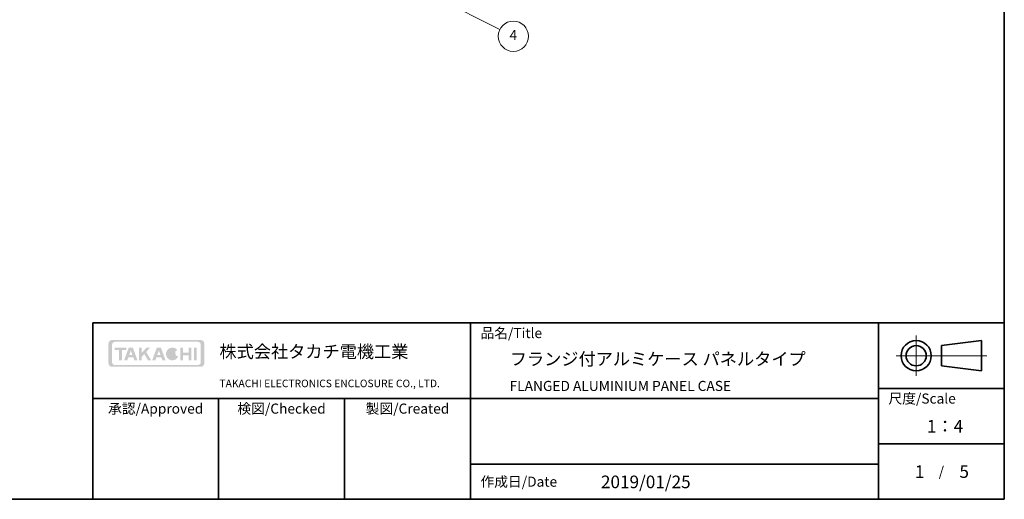
# Model space of a CAD drawing. Units: millimetres. Extents: x 0 to 6687, y 0 to 1124.
# Drawn here: x 782 to 1564, y 0 to 381 of the extents above; entities that cross this region are included whole.
import ezdxf
from ezdxf.enums import TextEntityAlignment as Align

# ---------------------------------------------------------------- set-up
doc = ezdxf.new("R2010")
doc.units = ezdxf.units.MM
doc.layers.add('Border (ISO)', color=7, linetype='Continuous', lineweight=35)
doc.layers.add('Title (ISO)', color=7, linetype='Continuous', lineweight=35)
doc.layers.add('Hatch (ISO)', color=1, linetype='Continuous', lineweight=18, true_color=0xff0000)
doc.layers.add('Symbol (TK)', color=100, linetype='Continuous', lineweight=18, true_color=0x00ff3f)
doc.styles.add('Note Text (TK)', font='txt')
doc.styles.add('Note Text (TK2)', font='txt')
doc.styles.add('文字スタイル67', font='arial.ttf')

# ---------------------------------------------------------------- blocks, each defined once
blk = doc.blocks.new('図面枠 tk図枠')
at = {"layer": 'Border (ISO)'}
for p in [(405.5, 289), (14.5, 8)]:
    blk.add_line(p, (405.5, 8), dxfattribs=at)
blk = doc.blocks.new('表題欄 tk表題欄')
at = {"layer": 'Hatch (ISO)'}
h = blk.add_hatch(color=256, dxfattribs=at)
edge = h.paths.add_edge_path(flags=0)
edge.add_arc((95.58, 236.3), 0.596, 270, 360)
edge.add_line((96.17, 236.3), (96.17, 239.71))
edge.add_arc((95.58, 239.71), 0.596, 0, 90)
edge.add_line((95.58, 240.31), (79.14, 240.31))
edge.add_arc((79.14, 239.71), 0.596, 90, 180)
edge.add_line((78.54, 239.71), (78.54, 236.3))
edge.add_arc((79.14, 236.3), 0.596, 180, 270)
edge.add_line((79.14, 235.7), (95.58, 235.7))
edge = h.paths.add_edge_path()
edge.add_line((77.84, 239.96), (77.84, 236.05))
edge.add_arc((78.54, 236.05), 0.702, 180, 270)
edge.add_line((78.54, 235.35), (96.17, 235.35))
edge.add_arc((96.17, 236.05), 0.702, 270, 360)
edge.add_line((96.87, 236.05), (96.87, 239.96))
edge.add_arc((96.17, 239.96), 0.702, 0, 90)
edge.add_line((96.17, 240.66), (78.54, 240.66))
edge.add_arc((78.54, 239.96), 0.702, 90, 180)
for points in [[(79.07, 239.15), (79.07, 238.66), (79.92, 238.66), (79.92, 236.66), (80.51, 236.66), (80.51, 238.66), (81.36, 238.66), (81.36, 239.15)], [(85.68, 236.66), (84.94, 237.89), (84.42, 237.32), (84.42, 236.66), (83.9, 236.66), (83.9, 239.15), (84.42, 239.15), (84.42, 238.1), (85.39, 239.15), (86.11, 239.15), (85.32, 238.3), (86.3, 236.66)], [(92.09, 239.15), (92.09, 236.66), (92.61, 236.66), (92.61, 237.66), (93.77, 237.66), (93.77, 236.66), (94.29, 236.66), (94.29, 239.15), (93.77, 239.15), (93.77, 238.15), (92.61, 238.15), (92.61, 239.15)], [(94.84, 239.15), (94.84, 236.66), (95.36, 236.66), (95.36, 239.15)]]:
    blk.add_hatch(color=256, dxfattribs=at).paths.add_polyline_path(points)
h = blk.add_hatch(color=256, dxfattribs=at)
h.paths.add_polyline_path([(82.59, 237.71), (81.95, 237.71), (82.27, 238.58)], flags=0)
h.paths.add_polyline_path([(82.78, 237.2), (81.76, 237.2), (81.57, 236.66), (80.95, 236.66), (81.86, 239.15), (82.68, 239.15), (83.59, 236.66), (82.98, 236.66)])
h = blk.add_hatch(color=256, dxfattribs=at)
h.paths.add_polyline_path([(87.53, 237.71), (88.16, 237.71), (87.85, 238.58)], flags=0)
h.paths.add_polyline_path([(87.14, 236.66), (87.34, 237.2), (88.35, 237.2), (88.55, 236.66), (89.17, 236.66), (88.25, 239.15), (87.44, 239.15), (86.52, 236.66)])
h = blk.add_hatch(color=256, dxfattribs=at)
edge = h.paths.add_edge_path()
edge.add_arc((90.52, 237.9), 1.27, 38.5505, 336.582)
edge.add_line((91.69, 237.4), (91.17, 237.62))
edge.add_ellipse((90.52, 237.9), major_axis=(0, -0.8), ratio=0.867347, start_angle=124.651, end_angle=429.4109, ccw=False)
edge.add_line((91.09, 238.36), (91.52, 238.7))
at = {"layer": 'Title (ISO)'}
for p, q in [((74.71, 244.05), (255.71, 244.05)), ((74.71, 209.05), (74.71, 244.05)), ((149.71, 244.05), (149.71, 209.05)), ((230.71, 244.05), (230.71, 209.05)), ((255.71, 244.05), (255.71, 209.05)), ((243.21, 239.55), (251.21, 240.55)), ((251.21, 234.55), (251.21, 240.55)), ((243.21, 239.55), (243.21, 235.55)), ((243.21, 235.55), (251.21, 234.55)), ((230.71, 231.05), (255.71, 231.05)), ((74.71, 229.05), (230.71, 229.05)), ((99.71, 229.05), (99.71, 209.05)), ((124.71, 229.05), (124.71, 209.05)), ((230.71, 220.05), (255.71, 220.05)), ((149.71, 216.05), (230.71, 216.05)), ((255.71, 209.05), (74.71, 209.05))]:
    blk.add_line(p, q, dxfattribs=at)
at = {"layer": 'Title (ISO)', "color": 4, "linetype": 'Continuous', "lineweight": 18, "true_color": 0x00ffff}
for p, q in [((238.21, 241.55), (238.21, 233.55)), ((252.21, 237.55), (234.21, 237.55))]:
    blk.add_line(p, q, dxfattribs=at)
at = {"layer": 'Title (ISO)'}
for radius in [3, 2]:
    blk.add_circle((238.21, 237.55), radius, dxfattribs=at)
at = {"layer": 'Title (ISO)', "color": 1, "true_color": 0xff0000, "char_height": 2, "line_spacing_factor": 1.5, "style": 'Note Text (TK)'}
for s, insert, attachment_point in [('\\fＭＳ Ｐゴシック|b0|i0;\\H2.0000;品名/Title', (151.71, 242.05), 4), ('\\fＭＳ Ｐゴシック|b0|i0;\\H2.0000;尺度/Scale', (232.71, 229.05), 4), ('\\fＭＳ Ｐゴシック|b0|i0;\\H2.0000;承認/Approved', (87.21, 227.05), 5), ('\\fＭＳ Ｐゴシック|b0|i0;\\H2.0000;検図/Checked', (112.21, 227.05), 5), ('\\fＭＳ Ｐゴシック|b0|i0;\\H2.0000;製図/Created', (137.21, 227.05), 5), ('\\fＭＳ Ｐゴシック|b0|i0;\\H2.0000;作成日/Date', (151.71, 212.55), 4)]:
    blk.add_mtext(s, dxfattribs=dict(at, insert=insert, attachment_point=attachment_point))
at = {"layer": 'Title (ISO)', "color": 7, "line_spacing_factor": 1.5, "style": 'Note Text (TK)'}
for s, insert, char_height, attachment_point in [('株式会社タカチ電機工業', (99.87, 238.05), 2.5, 4), ('\\fArial|b0|i0;\\H1.4986;TAKACHI ELECTRONICS ENCLOSURE CO., LTD.', (99.87, 232.05), 1.4986, 4), ('\\fＭＳ Ｐゴシック|b0|i0;\\H2.0000;/', (243.21, 214.55), 2, 5)]:
    blk.add_mtext(s, dxfattribs=dict(at, insert=insert, char_height=char_height, attachment_point=attachment_point))
at = {"layer": 'Title (ISO)', "color": 7}
for tag, p, height, style in [('<品名>_001', (157.52, 235.65), 2.5, 'Note Text (TK)'), ('<Title>_001', (157.48, 230.55), 2, '文字スタイル67'), ('<尺度>_001', (240.35, 222.3), 2.5, 'Note Text (TK)'), ('<ページ_No.>_001', (237.95, 213.3), 2.5, 'Note Text (TK)'), ('<総ページ数>_001', (246.8, 213.3), 2.5, 'Note Text (TK)'), ('作成日_001', (175.62, 211.28), 2.5, 'Note Text (TK)')]:
    blk.add_attdef(tag, p, '', height=height, dxfattribs=dict(at, style=style))
at = {"layer": 'Title (ISO)', "color": 7, "style": 'Note Text (TK)'}
blk.add_attdef('<承認>', text='', height=2.5, dxfattribs=at).set_placement((87.21, 217.05), align=Align.MIDDLE_CENTER)
blk = doc.blocks.new('バルーン4')
at = {"layer": 'Symbol (TK)', "color": 100, "true_color": 0x00ff40}
for p, q in [((291.69, 108.13), (289.46, 109.25)), ((291.92, 108.57), (289.46, 109.25)), ((289.46, 109.25), (291.47, 107.68)), ((291.69, 108.13), (305.35, 101.25))]:
    blk.add_line(p, q, dxfattribs=at)
at = {"layer": 'Symbol (TK)'}
blk.add_circle((308.02, 99.91), 3, dxfattribs=at)
at = {"layer": 'Symbol (TK)', "color": 7, "insert": (308.02, 99.89), "char_height": 2, "attachment_point": 5, "style": 'Note Text (TK2)'}
blk.add_mtext('4', dxfattribs=at)

msp = doc.modelspace()

# ---------------------------------------------------------------- block references
at = {"xscale": 4, "yscale": 4, "zscale": 4}
msp.add_blockref('図面枠 tk図枠', (-58, -32), dxfattribs=at)
ref = msp.add_blockref('表題欄 tk表題欄', (541.1647, -836.211), dxfattribs=dict(xscale=4, yscale=4, zscale=4))
ref.add_attrib('<品名>_001', 'フランジ付アルミケース パネルタイプ', (1171.2614, 106.4034), dxfattribs={"layer": 'Title (ISO)', "color": 7, "height": 10, "style": 'Note Text (TK)'})
ref.add_attrib('<尺度>_001', '1：4', (1502.5511, 53), dxfattribs={"layer": 'Title (ISO)', "color": 7, "height": 10, "style": 'Note Text (TK)'})
ref.add_attrib('作成日_001', '2019/01/25', (1243.6364, 8.8295), dxfattribs={"layer": 'Title (ISO)', "color": 7, "height": 10, "style": 'Note Text (TK)'})
ref.add_attrib('<Title>_001', 'FLANGED ALUMINIUM PANEL CASE', (1171.0832, 86), dxfattribs={"layer": 'Title (ISO)', "color": 7, "height": 8, "style": '文字スタイル67'})
ref.add_attrib('<ページ_No.>_001', '1', (1492.9602, 17), dxfattribs={"layer": 'Title (ISO)', "color": 7, "height": 10, "style": 'Note Text (TK)'})
ref.add_attrib('<総ページ数>_001', '5', (1528.3636, 17), dxfattribs={"layer": 'Title (ISO)', "color": 7, "height": 10, "style": 'Note Text (TK)'})
at = {"layer": 'Symbol (TK)', "xscale": 4, "yscale": 4, "zscale": 4}
msp.add_blockref('バルーン4', (-58, -32), dxfattribs=at)

doc.saveas('drawing.dxf')
